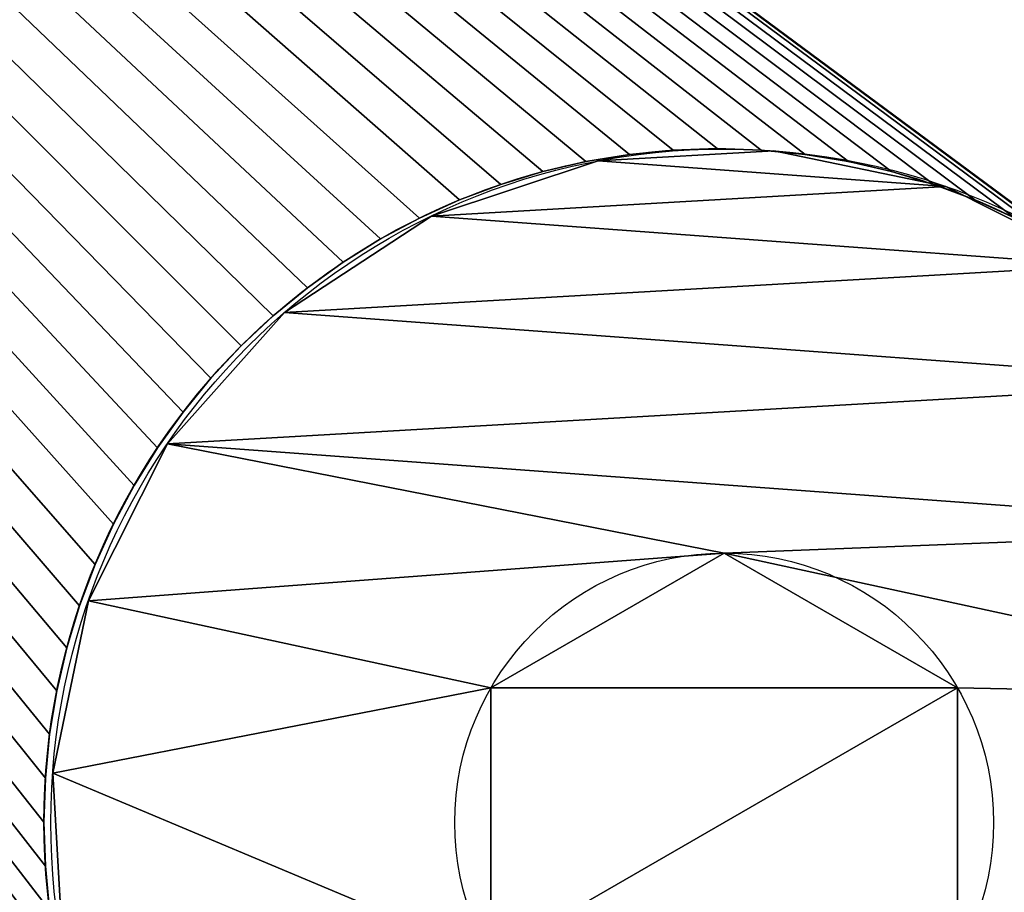
# Model space of a CAD drawing. Extents: x 0 to 370, y 6 to 933.
# Drawn here: x 183 to 187, y 86 to 89 of the extents above; entities that cross this region are included whole.
import ezdxf

# ---------------------------------------------------------------- set-up
doc = ezdxf.new("R2010")
doc.units = 0
doc.layers.get('0').update_dxf_attribs({"color": 13, "linetype": 'CONTINUOUS'})
doc.layers.add('2D_-_OG_LNE', color=7, linetype='CONTINUOUS')

# ---------------------------------------------------------------- blocks, each defined once
blk = doc.blocks.new('GRUPA_425')
mesh = blk.add_polyface()
corners = [(924, 370), (0, 0), (0, 370), (924, 0)]
mesh.append_faces([[corners[k] for k in face] for face in [(0, 1, 2), (1, 0, 3)]], dxfattribs={"vtx0": -1})
mesh = blk.add_polyface()
corners = [(924, 0, 3), (0, 370, 3), (0, 0, 3), (924, 370, 3)]
mesh.append_faces([[corners[k] for k in face] for face in [(0, 1, 2), (1, 0, 3)]], dxfattribs={"vtx0": -1})
blk = doc.blocks.new('GRUPA_459')
mesh = blk.add_polyface()
corners = [(300, 280), (0, 0), (0, 280), (300, 0)]
mesh.append_faces([[corners[k] for k in face] for face in [(0, 1, 2), (1, 0, 3)]], dxfattribs={"vtx0": -1})
mesh = blk.add_polyface()
corners = [(0, 0, 700), (1, 1, 700), (0, 280, 700), (300, 0, 700), (299, 1, 700), (299, 279, 700), (1, 279, 700), (300, 280, 700)]
mesh.append_faces([[corners[k] for k in face] for face in [(0, 1, 2), (1, 3, 4), (4, 3, 5), (2, 6, 7), (6, 2, 1), (7, 5, 3)]], dxfattribs={"vtx0": -1, "vtx1": -1})
mesh.append_faces([[corners[k] for k in face] for face in [(1, 0, 3), (7, 6, 5)]], dxfattribs={"vtx0": -1, "vtx2": -1})
mesh = blk.add_polyface()
corners = [(299, 1, 1), (1, 279, 1), (1, 1, 1), (299, 279, 1)]
mesh.append_faces([[corners[k] for k in face] for face in [(0, 1, 2), (1, 0, 3)]], dxfattribs={"vtx0": -1})
blk = doc.blocks.new('GRUPA_431')
at = {"layer": '2D_-_OG_LNE'}
for p, q in [((160.6644, 76.0524), (160.6644, 76.0524, 2)), ((160.601, 75.884), (160.601, 75.884, 2)), ((160.5488, 75.7118), (160.5488, 75.7118, 2)), ((160.5079, 75.5365), (160.5079, 75.5365, 2)), ((160.4786, 75.3589), (160.4786, 75.3589, 2)), ((160.461, 75.1799), (160.461, 75.1799, 2)), ((160.4551, 75), (160.4551, 75, 2)), ((160.461, 74.8201), (160.461, 74.8201, 2)), ((160.4786, 74.6411), (160.4786, 74.6411, 2)), ((160.5079, 74.4635), (160.5079, 74.4635, 2)), ((160.5488, 74.2882), (160.5488, 74.2882, 2)), ((160.601, 74.116), (160.601, 74.116, 2)), ((160.6644, 73.9476), (160.6644, 73.9476, 2)), ((160.7387, 73.7837), (160.7387, 73.7837, 2)), ((160.8235, 73.625), (160.8235, 73.625, 2)), ((160.9185, 73.4722), (160.9185, 73.4722, 2)), ((161.0234, 73.3259), (161.0234, 73.3259, 2)), ((161.1375, 73.1868), (161.1375, 73.1868, 2)), ((161.2605, 73.0555), (161.2605, 73.0555, 2)), ((161.3919, 72.9324), (161.3919, 72.9324, 2)), ((161.531, 72.8183), (161.531, 72.8183, 2)), ((161.6773, 72.7135), (161.6773, 72.7135, 2)), ((161.8301, 72.6184), (161.8301, 72.6184, 2)), ((161.9888, 72.5336), (161.9888, 72.5336, 2)), ((162.1527, 72.4593), (162.1527, 72.4593, 2)), ((162.3211, 72.3959), (162.3211, 72.3959, 2)), ((162.4933, 72.3437), (162.4933, 72.3437, 2)), ((162.6686, 72.3028), (162.6686, 72.3028, 2)), ((162.8461, 72.2735), (162.8461, 72.2735, 2)), ((163.0252, 72.2559), (163.0252, 72.2559, 2)), ((163.2051, 72.25), (163.2051, 72.25, 2)), ((163.3849, 72.2559), (163.3849, 72.2559, 2))]:
    blk.add_line(p, q, dxfattribs=at)
for centre in [(163.2051, 75, 2), (163.2051, 75)]:
    blk.add_circle(centre, 2.75, dxfattribs=at)
mesh = blk.add_polyface()
corners = [(138.3869, 82.3999), (137.3131, 76.2739), (137.3131, 82.5308), (138.3965, 76.4053), (139.627, 81.7344), (139.627, 77.0708), (140.3824, 80.6818), (140.3824, 78.1377), (140.6342, 79.4121), (125.9562, 143.8804), (129.9038, 150), (126.1201, 143.8061), (126.2788, 143.7213), (126.4316, 143.6263), (126.5779, 143.5215), (126.717, 143.4073), (126.8484, 143.2843), (126.9714, 143.1529), (127.0855, 143.0138), (127.1904, 142.8676), (127.2854, 142.7147), (127.3702, 142.556), (127.4445, 142.3921), (127.5079, 142.2237), (127.5601, 142.0515), (127.601, 141.8762), (127.6303, 141.6987), (127.6479, 141.5196), (127.6538, 141.3397), (128.5908, 87.7345), (127.6538, 8.6603), (135.3131, 87.7345), (139.0436, 87.7345), (141.1857, 87.5629), (143.0296, 87.0481), (173.2051, 75), (137.3131, 87.7345), (144.5753, 86.19), (145.8227, 84.9888), (146.6014, 83.8325), (147.1577, 82.5791), (163.9168, 77.6563), (163.7416, 77.6972), (147.4914, 81.2288), (163.564, 77.7265), (147.6027, 79.7813), (137.3131, 68.7178), (127.1904, 10.1881), (127.1904, 139.8119), (127.2854, 139.9647), (127.2854, 10.0353), (127.3702, 140.1235), (127.3702, 9.8765), (127.4445, 140.2874), (127.4445, 9.7126), (127.5079, 140.4558), (127.5079, 9.5442), (127.5601, 140.628), (127.5601, 9.372), (127.601, 140.8032), (127.601, 9.1968), (127.6303, 140.9808), (127.6303, 9.0192), (127.6479, 141.1599), (127.6479, 8.8401)]
mesh.append_faces([[corners[k] for k in face] for face in [(7, 6, 8)]], dxfattribs={"vtx0": -1})
mesh.append_faces([[corners[k] for k in face] for face in [(0, 1, 2), (9, 10, 11), (11, 10, 12), (12, 10, 13), (13, 10, 14), (14, 10, 15), (15, 10, 16), (16, 10, 17), (17, 10, 18), (18, 10, 19), (19, 10, 20), (20, 10, 21), (21, 10, 22), (22, 10, 23), (23, 10, 24), (24, 10, 25), (25, 10, 26), (26, 10, 27), (27, 10, 28), (29, 10, 31), (32, 10, 33), (33, 10, 34), (34, 35, 37), (37, 35, 38), (38, 35, 39), (39, 35, 40), (40, 42, 43), (43, 44, 45)]], dxfattribs={"vtx0": -1, "vtx1": -1})
mesh.append_faces([[corners[k] for k in face] for face in [(28, 10, 29), (28, 29, 30), (31, 10, 32)]], dxfattribs={"vtx0": -1, "vtx1": -1, "vtx2": -1})
mesh.append_faces([[corners[k] for k in face] for face in [(3, 0, 4), (5, 4, 6), (34, 10, 35), (31, 32, 36), (40, 41, 42), (46, 36, 2), (47, 48, 49), (50, 49, 51), (52, 51, 53), (54, 53, 55), (56, 55, 57), (58, 57, 59), (60, 59, 61), (62, 61, 63), (64, 63, 28)]], dxfattribs={"vtx0": -1, "vtx2": -1})
mesh = blk.add_polyface()
corners = [(137.3131, 82.5308, 2), (138.3965, 76.4053, 2), (138.3869, 82.3999, 2), (139.627, 81.7344, 2), (139.627, 77.0708, 2), (140.3824, 78.1377, 2), (140.3824, 80.6818, 2), (140.6342, 79.4121, 2), (129.9038, 150, 2), (126.1201, 143.8061, 2), (126.2788, 143.7213, 2), (126.4316, 143.6263, 2), (126.5779, 143.5215, 2), (126.717, 143.4073, 2), (126.8484, 143.2843, 2), (126.9714, 143.1529, 2), (127.0855, 143.0138, 2), (127.1904, 142.8676, 2), (127.2854, 142.7147, 2), (127.3702, 142.556, 2), (127.4445, 142.3921, 2), (127.5079, 142.2237, 2), (127.5601, 142.0515, 2), (127.601, 141.8762, 2), (127.6303, 141.6987, 2), (127.6479, 141.5196, 2), (127.6538, 141.3397, 2), (128.5908, 87.7345, 2), (128.5908, 61.8868, 2), (135.3131, 87.7345, 2), (139.0436, 87.7345, 2), (141.1857, 87.5629, 2), (143.0296, 87.0481, 2), (173.2051, 75, 2), (137.3131, 87.7345, 2), (137.3131, 68.7178, 2), (137.3131, 76.2739, 2), (144.5753, 86.19, 2), (145.8227, 84.9888, 2), (146.6014, 83.8325, 2), (147.1577, 82.5791, 2), (163.9168, 77.6563, 2), (163.7416, 77.6972, 2), (147.4914, 81.2288, 2), (163.564, 77.7265, 2), (147.6027, 79.7813, 2), (127.2854, 139.9647, 2), (127.3702, 9.8765, 2), (127.3702, 140.1235, 2), (127.4445, 9.7126, 2), (127.4445, 140.2874, 2), (127.5079, 9.5442, 2), (127.5079, 140.4558, 2), (127.5601, 9.372, 2), (127.5601, 140.628, 2), (127.601, 9.1968, 2), (127.601, 140.8032, 2), (127.6303, 9.0192, 2), (127.6303, 140.9808, 2), (127.6479, 8.8401, 2), (127.6479, 141.1599, 2), (127.6538, 8.6603, 2)]
mesh.append_faces([[corners[k] for k in face] for face in [(6, 5, 7)]], dxfattribs={"vtx0": -1})
mesh.append_faces([[corners[k] for k in face] for face in [(0, 1, 2), (2, 1, 3), (3, 5, 6), (27, 26, 28), (8, 32, 33), (30, 29, 34), (34, 36, 0), (41, 40, 42), (46, 47, 48), (48, 49, 50), (50, 51, 52), (52, 53, 54), (54, 55, 56), (56, 57, 58), (58, 59, 60), (60, 61, 26)]], dxfattribs={"vtx0": -1, "vtx1": -1})
mesh.append_faces([[corners[k] for k in face] for face in [(8, 26, 27), (8, 29, 30), (34, 29, 35)]], dxfattribs={"vtx0": -1, "vtx1": -1, "vtx2": -1})
mesh.append_faces([[corners[k] for k in face] for face in [(3, 4, 5), (8, 9, 10), (8, 10, 11), (8, 11, 12), (8, 12, 13), (8, 13, 14), (8, 14, 15), (8, 15, 16), (8, 16, 17), (8, 17, 18), (8, 18, 19), (8, 19, 20), (8, 20, 21), (8, 21, 22), (8, 22, 23), (8, 23, 24), (8, 24, 25), (8, 25, 26), (8, 27, 29), (8, 30, 31), (8, 31, 32), (33, 32, 37), (33, 37, 38), (33, 38, 39), (33, 39, 40), (42, 40, 43), (44, 43, 45)]], dxfattribs={"vtx0": -1, "vtx2": -1})
mesh = blk.add_polyface()
corners = [(129.9038, 150), (173.2051, 75, 2), (173.2051, 75), (129.9038, 150, 2)]
mesh.append_faces([[corners[k] for k in face] for face in [(0, 1, 2), (1, 0, 3)]], dxfattribs={"vtx0": -1})
mesh = blk.add_polyface()
corners = [(129.9038, 0), (126.2788, 6.2787), (126.4316, 6.3737), (126.5779, 6.4785), (126.717, 6.5927), (126.8484, 6.7157), (126.9714, 6.8471), (127.0855, 6.9862), (127.1904, 7.1324), (127.2854, 7.2853), (127.3702, 7.444), (127.4445, 7.6079), (127.5079, 7.7763), (127.5601, 7.9485), (127.601, 8.1238), (127.6303, 8.3013), (127.6479, 8.4804), (127.6538, 8.6603), (128.5908, 61.8868), (128.5908, 87.7345), (135.3131, 61.8868), (150.0833, 61.8868), (173.2051, 75), (141.7325, 61.8868), (137.3131, 68.7178), (163.9168, 72.3437), (163.7416, 72.3028), (163.564, 72.2735), (163.3849, 72.2559), (163.2051, 72.25), (163.0252, 72.2559), (162.8461, 72.2735), (162.6686, 72.3028), (162.4933, 72.3437), (162.3211, 72.3959), (162.1527, 72.4593), (161.9888, 72.5336), (161.8301, 72.6184), (161.6773, 72.7135), (161.531, 72.8183), (161.3919, 72.9324), (161.2605, 73.0555), (144.0048, 73.2011), (141.9597, 72.491), (127.4445, 9.7126), (127.5079, 140.4558), (127.5079, 9.5442), (127.5601, 140.628), (127.5601, 9.372), (127.601, 140.8032), (127.601, 9.1968), (127.6303, 140.9808), (127.6303, 9.0192), (127.6479, 141.1599), (127.6479, 8.8401), (127.6538, 141.3397)]
mesh.append_faces([[corners[k] for k in face] for face in [(42, 21, 43)]], dxfattribs={"vtx0": -1})
mesh.append_faces([[corners[k] for k in face] for face in [(18, 17, 19), (0, 21, 22), (21, 20, 23), (23, 20, 24), (25, 21, 26), (26, 21, 27), (27, 21, 28), (28, 21, 29), (29, 21, 30), (30, 21, 31), (31, 21, 32), (32, 21, 33), (33, 21, 34), (34, 21, 35), (35, 21, 36), (36, 21, 37), (37, 21, 38), (38, 21, 39), (39, 21, 40), (40, 21, 41), (44, 45, 46), (46, 47, 48), (48, 49, 50), (50, 51, 52), (52, 53, 54), (54, 55, 17)]], dxfattribs={"vtx0": -1, "vtx1": -1})
mesh.append_faces([[corners[k] for k in face] for face in [(0, 17, 18), (0, 20, 21)]], dxfattribs={"vtx0": -1, "vtx1": -1, "vtx2": -1})
mesh.append_faces([[corners[k] for k in face] for face in [(0, 1, 2), (0, 2, 3), (0, 3, 4), (0, 4, 5), (0, 5, 6), (0, 6, 7), (0, 7, 8), (0, 8, 9), (0, 9, 10), (0, 10, 11), (0, 11, 12), (0, 12, 13), (0, 13, 14), (0, 14, 15), (0, 15, 16), (0, 16, 17), (0, 18, 20)]], dxfattribs={"vtx0": -1, "vtx2": -1})
mesh = blk.add_polyface()
corners = [(144.0048, 73.2011, 2), (150.0833, 61.8868, 2), (145.5576, 74.3088, 2), (146.4523, 75.4178, 2), (147.0914, 76.6995, 2), (147.4748, 78.154, 2), (147.6027, 79.7813, 2), (127.6538, 8.6603, 2), (128.5908, 61.8868, 2), (127.6538, 141.3397, 2), (135.3131, 61.8868, 2), (137.3131, 68.7178, 2), (135.3131, 87.7345, 2), (173.2051, 75, 2), (163.9168, 72.3437, 2), (161.3919, 72.9324, 2), (161.2605, 73.0555, 2), (161.1375, 73.1868, 2), (161.0234, 73.3259, 2), (160.9185, 73.4722, 2), (160.8235, 73.625, 2), (160.7387, 73.7837, 2), (160.6644, 73.9476, 2), (160.601, 74.116, 2), (160.5488, 74.2882, 2), (160.5079, 74.4635, 2), (160.4786, 74.6411, 2), (160.461, 74.8201, 2), (160.4551, 75, 2), (164.089, 72.3959, 2), (164.2575, 72.4593, 2), (164.4214, 72.5336, 2), (164.5801, 72.6184, 2), (164.7329, 72.7135, 2), (164.8792, 72.8183, 2), (165.0183, 72.9324, 2), (165.1496, 73.0555, 2), (165.2726, 73.1868, 2), (165.3868, 73.3259, 2), (165.4916, 73.4722, 2), (165.5867, 73.625, 2), (165.6715, 73.7837, 2), (165.7457, 73.9476, 2), (165.8091, 74.116, 2), (161.0234, 76.6741, 2), (160.9185, 76.5278, 2), (160.8235, 76.375, 2), (160.7387, 76.2163, 2), (160.6644, 76.0524, 2), (160.601, 75.884, 2), (160.5488, 75.7118, 2), (160.5079, 75.5365, 2), (160.4786, 75.3589, 2), (160.461, 75.1799, 2)]
mesh.append_faces([[corners[k] for k in face] for face in [(0, 1, 2), (2, 1, 3), (3, 1, 4), (4, 1, 5), (5, 1, 6), (10, 11, 12), (14, 13, 29), (29, 13, 30), (30, 13, 31), (31, 13, 32), (32, 13, 33), (33, 13, 34), (34, 13, 35), (35, 13, 36), (36, 13, 37), (37, 13, 38), (38, 13, 39), (39, 13, 40), (40, 13, 41), (41, 13, 42), (42, 13, 43), (44, 1, 45), (45, 1, 46), (46, 1, 47), (47, 1, 48), (48, 1, 49), (49, 1, 50), (50, 1, 51), (51, 1, 52), (52, 1, 53), (53, 1, 28)]], dxfattribs={"vtx0": -1, "vtx1": -1})
mesh.append_faces([[corners[k] for k in face] for face in [(7, 8, 9), (1, 13, 14), (44, 6, 1)]], dxfattribs={"vtx0": -1, "vtx1": -1, "vtx2": -1})
mesh.append_faces([[corners[k] for k in face] for face in [(1, 15, 16), (1, 16, 17), (1, 17, 18), (1, 18, 19), (1, 19, 20), (1, 20, 21), (1, 21, 22), (1, 22, 23), (1, 23, 24), (1, 24, 25), (1, 25, 26), (1, 26, 27), (1, 27, 28)]], dxfattribs={"vtx0": -1, "vtx2": -1})
mesh = blk.add_polyface()
corners = [(150.0833, 61.8868, 2), (144.0048, 73.2011, 2), (141.9597, 72.491, 2), (126.1201, 6.1939, 2), (129.9038, 0, 2), (126.2788, 6.2787, 2), (126.4316, 6.3737, 2), (126.5779, 6.4785, 2), (126.717, 6.5927, 2), (126.8484, 6.7157, 2), (126.9714, 6.8471, 2), (127.0855, 6.9862, 2), (127.1904, 7.1324, 2), (127.2854, 7.2853, 2), (127.3702, 7.444, 2), (127.4445, 7.6079, 2), (127.5079, 7.7763, 2), (127.5601, 7.9485, 2), (127.601, 8.1238, 2), (127.6303, 8.3013, 2), (127.6479, 8.4804, 2), (127.6538, 8.6603, 2), (128.5908, 61.8868, 2), (135.3131, 61.8868, 2), (173.2051, 75, 2), (141.7325, 61.8868, 2), (137.3131, 68.7178, 2), (163.9168, 72.3437, 2), (163.7416, 72.3028, 2), (163.564, 72.2735, 2), (163.3849, 72.2559, 2), (163.2051, 72.25, 2), (163.0252, 72.2559, 2), (162.8461, 72.2735, 2), (162.6686, 72.3028, 2), (162.4933, 72.3437, 2), (162.3211, 72.3959, 2), (162.1527, 72.4593, 2), (161.9888, 72.5336, 2), (161.8301, 72.6184, 2), (161.6773, 72.7135, 2), (161.531, 72.8183, 2), (161.3919, 72.9324, 2), (127.3702, 140.1235, 2), (127.3702, 9.8765, 2), (127.4445, 9.7126, 2), (127.4445, 140.2874, 2), (127.5079, 9.5442, 2), (127.5079, 140.4558, 2), (127.5601, 9.372, 2), (127.5601, 140.628, 2), (127.601, 9.1968, 2), (127.601, 140.8032, 2), (127.6303, 9.0192, 2), (127.6303, 140.9808, 2), (127.6479, 8.8401, 2), (127.6479, 141.1599, 2)]
mesh.append_faces([[corners[k] for k in face] for face in [(0, 1, 2)]], dxfattribs={"vtx0": -1})
mesh.append_faces([[corners[k] for k in face] for face in [(3, 4, 5), (5, 4, 6), (6, 4, 7), (7, 4, 8), (8, 4, 9), (9, 4, 10), (10, 4, 11), (11, 4, 12), (12, 4, 13), (13, 4, 14), (14, 4, 15), (15, 4, 16), (16, 4, 17), (17, 4, 18), (18, 4, 19), (19, 4, 20), (20, 4, 21), (22, 4, 23)]], dxfattribs={"vtx0": -1, "vtx1": -1})
mesh.append_faces([[corners[k] for k in face] for face in [(21, 4, 22), (23, 4, 0)]], dxfattribs={"vtx0": -1, "vtx1": -1, "vtx2": -1})
mesh.append_faces([[corners[k] for k in face] for face in [(0, 4, 24), (23, 0, 25), (23, 25, 26), (0, 27, 28), (0, 28, 29), (0, 29, 30), (0, 30, 31), (0, 31, 32), (0, 32, 33), (0, 33, 34), (0, 34, 35), (0, 35, 36), (0, 36, 37), (0, 37, 38), (0, 38, 39), (0, 39, 40), (0, 40, 41), (0, 41, 42), (43, 44, 45), (46, 45, 47), (48, 47, 49), (50, 49, 51), (52, 51, 53), (54, 53, 55), (56, 55, 21)]], dxfattribs={"vtx0": -1, "vtx2": -1})
mesh = blk.add_polyface()
corners = [(147.6027, 79.7813), (161.0234, 76.6741), (150.0833, 61.8868), (160.9185, 76.5278), (160.8235, 76.375), (160.7387, 76.2163), (160.6644, 76.0524), (160.601, 75.884), (160.5488, 75.7118), (160.5079, 75.5365), (160.4786, 75.3589), (160.461, 75.1799), (160.4551, 75), (137.3131, 68.7178), (135.3131, 61.8868), (137.3131, 87.7345), (173.2051, 75), (163.9168, 72.3437), (161.2605, 73.0555), (161.1375, 73.1868), (161.0234, 73.3259), (160.9185, 73.4722), (160.8235, 73.625), (160.7387, 73.7837), (160.6644, 73.9476), (160.601, 74.116), (160.5488, 74.2882), (160.5079, 74.4635), (160.4786, 74.6411), (160.461, 74.8201), (164.089, 72.3959), (164.2575, 72.4593), (164.4214, 72.5336), (164.5801, 72.6184), (164.7329, 72.7135), (164.8792, 72.8183), (165.0183, 72.9324), (165.1496, 73.0555), (165.2726, 73.1868), (165.3868, 73.3259), (165.4916, 73.4722), (165.5867, 73.625), (165.6715, 73.7837), (165.7457, 73.9476), (165.8091, 74.116), (165.8614, 74.2882), (165.9022, 74.4635), (144.0048, 73.2011), (145.5576, 74.3088), (146.4523, 75.4178), (147.0914, 76.6995), (147.4748, 78.154)]
mesh.append_faces([[corners[k] for k in face] for face in [(18, 2, 19), (19, 2, 20), (20, 2, 21), (21, 2, 22), (22, 2, 23), (23, 2, 24), (24, 2, 25), (25, 2, 26), (26, 2, 27), (27, 2, 28), (28, 2, 29), (29, 2, 12)]], dxfattribs={"vtx0": -1, "vtx1": -1})
mesh.append_faces([[corners[k] for k in face] for face in [(0, 1, 2), (13, 14, 15), (16, 2, 17)]], dxfattribs={"vtx0": -1, "vtx1": -1, "vtx2": -1})
mesh.append_faces([[corners[k] for k in face] for face in [(2, 1, 3), (2, 3, 4), (2, 4, 5), (2, 5, 6), (2, 6, 7), (2, 7, 8), (2, 8, 9), (2, 9, 10), (2, 10, 11), (2, 11, 12), (16, 17, 30), (16, 30, 31), (16, 31, 32), (16, 32, 33), (16, 33, 34), (16, 34, 35), (16, 35, 36), (16, 36, 37), (16, 37, 38), (16, 38, 39), (16, 39, 40), (16, 40, 41), (16, 41, 42), (16, 42, 43), (16, 43, 44), (16, 44, 45), (16, 45, 46), (2, 47, 48), (2, 48, 49), (2, 49, 50), (2, 50, 51), (2, 51, 0)]], dxfattribs={"vtx0": -1, "vtx2": -1})
mesh = blk.add_polyface()
corners = [(137.3131, 76.2739), (138.3869, 82.3999), (138.3965, 76.4053), (139.627, 81.7344), (139.627, 77.0708), (140.3824, 80.6818), (140.3824, 78.1377), (135.3131, 87.7345), (137.3131, 87.7345), (135.3131, 61.8868), (147.1577, 82.5791), (173.2051, 75), (163.9168, 77.6563), (147.4914, 81.2288), (163.7416, 77.6972), (163.564, 77.7265), (147.6027, 79.7813), (163.3849, 77.7441), (163.2051, 77.75), (163.0252, 77.7441), (162.8461, 77.7265), (162.6686, 77.6972), (162.4933, 77.6563), (162.3211, 77.6041), (162.1527, 77.5407), (161.9888, 77.4664), (161.8301, 77.3816), (161.6773, 77.2865), (161.531, 77.1817), (161.3919, 77.0676), (161.2605, 76.9445), (161.1375, 76.8132), (161.0234, 76.6741), (164.089, 77.6041), (164.2575, 77.5407), (164.4214, 77.4664), (164.5801, 77.3816), (164.7329, 77.2865), (164.8792, 77.1817), (165.0183, 77.0676), (165.1496, 76.9445), (165.2726, 76.8132), (165.3868, 76.6741), (165.4916, 76.5278), (165.5867, 76.375), (165.6715, 76.2163), (165.7457, 76.0524), (165.8091, 75.884), (165.8614, 75.7118), (165.9022, 75.5365), (165.9316, 75.3589), (165.9492, 75.1799), (165.9551, 75), (137.3131, 68.7178), (137.3131, 82.5308), (165.9022, 74.4635), (165.9316, 74.6411), (165.9492, 74.8201)]
mesh.append_faces([[corners[k] for k in face] for face in [(0, 1, 2), (2, 3, 4), (4, 5, 6), (7, 8, 9), (12, 11, 33), (33, 11, 34), (34, 11, 35), (35, 11, 36), (36, 11, 37), (37, 11, 38), (38, 11, 39), (39, 11, 40), (40, 11, 41), (41, 11, 42), (42, 11, 43), (43, 11, 44), (44, 11, 45), (45, 11, 46), (46, 11, 47), (47, 11, 48), (48, 11, 49), (49, 11, 50), (50, 11, 51), (51, 11, 52), (53, 54, 0)]], dxfattribs={"vtx0": -1, "vtx1": -1})
mesh.append_faces([[corners[k] for k in face] for face in [(10, 11, 12)]], dxfattribs={"vtx0": -1, "vtx1": -1, "vtx2": -1})
mesh.append_faces([[corners[k] for k in face] for face in [(13, 14, 15), (16, 15, 17), (16, 17, 18), (16, 18, 19), (16, 19, 20), (16, 20, 21), (16, 21, 22), (16, 22, 23), (16, 23, 24), (16, 24, 25), (16, 25, 26), (16, 26, 27), (16, 27, 28), (16, 28, 29), (16, 29, 30), (16, 30, 31), (16, 31, 32), (11, 55, 56), (11, 56, 57), (11, 57, 52)]], dxfattribs={"vtx0": -1, "vtx2": -1})
mesh = blk.add_polyface()
corners = [(138.3965, 76.4053, 2), (137.3131, 82.5308, 2), (137.3131, 76.2739, 2), (139.627, 81.7344, 2), (139.627, 77.0708, 2), (165.8091, 74.116, 2), (173.2051, 75, 2), (165.8614, 74.2882, 2), (165.9022, 74.4635, 2), (165.9316, 74.6411, 2), (165.9492, 74.8201, 2), (165.9551, 75, 2), (137.3131, 87.7345, 2), (137.3131, 68.7178, 2), (147.1577, 82.5791, 2), (163.9168, 77.6563, 2), (163.7416, 77.6972, 2), (147.4914, 81.2288, 2), (163.564, 77.7265, 2), (147.6027, 79.7813, 2), (163.3849, 77.7441, 2), (163.2051, 77.75, 2), (163.0252, 77.7441, 2), (162.8461, 77.7265, 2), (162.6686, 77.6972, 2), (162.4933, 77.6563, 2), (162.3211, 77.6041, 2), (162.1527, 77.5407, 2), (161.9888, 77.4664, 2), (161.8301, 77.3816, 2), (161.6773, 77.2865, 2), (161.531, 77.1817, 2), (161.3919, 77.0676, 2), (161.2605, 76.9445, 2), (161.1375, 76.8132, 2), (161.0234, 76.6741, 2), (164.089, 77.6041, 2), (164.2575, 77.5407, 2), (164.4214, 77.4664, 2), (164.5801, 77.3816, 2), (164.7329, 77.2865, 2), (164.8792, 77.1817, 2), (165.0183, 77.0676, 2), (165.1496, 76.9445, 2), (165.2726, 76.8132, 2), (165.3868, 76.6741, 2), (165.4916, 76.5278, 2), (165.5867, 76.375, 2), (165.6715, 76.2163, 2), (165.7457, 76.0524, 2), (165.8091, 75.884, 2), (165.8614, 75.7118, 2), (165.9022, 75.5365, 2), (165.9316, 75.3589, 2), (165.9492, 75.1799, 2)]
mesh.append_faces([[corners[k] for k in face] for face in [(0, 1, 2), (5, 6, 7), (7, 6, 8), (8, 6, 9), (9, 6, 10), (10, 6, 11), (16, 17, 18), (18, 19, 20), (20, 19, 21), (21, 19, 22), (22, 19, 23), (23, 19, 24), (24, 19, 25), (25, 19, 26), (26, 19, 27), (27, 19, 28), (28, 19, 29), (29, 19, 30), (30, 19, 31), (31, 19, 32), (32, 19, 33), (33, 19, 34), (34, 19, 35)]], dxfattribs={"vtx0": -1, "vtx1": -1})
mesh.append_faces([[corners[k] for k in face] for face in [(6, 14, 15)]], dxfattribs={"vtx0": -1, "vtx1": -1, "vtx2": -1})
mesh.append_faces([[corners[k] for k in face] for face in [(3, 0, 4), (12, 13, 2), (6, 15, 36), (6, 36, 37), (6, 37, 38), (6, 38, 39), (6, 39, 40), (6, 40, 41), (6, 41, 42), (6, 42, 43), (6, 43, 44), (6, 44, 45), (6, 45, 46), (6, 46, 47), (6, 47, 48), (6, 48, 49), (6, 49, 50), (6, 50, 51), (6, 51, 52), (6, 52, 53), (6, 53, 54), (6, 54, 11)]], dxfattribs={"vtx0": -1, "vtx2": -1})
mesh = blk.add_polyface()
corners = [(160.7387, 76.2163), (160.6644, 76.0524, 2), (160.6644, 76.0524), (160.7387, 76.2163, 2)]
mesh.append_faces([[corners[k] for k in face] for face in [(0, 1, 2), (1, 0, 3)]], dxfattribs={"vtx0": -1})
mesh = blk.add_polyface()
corners = [(160.6644, 76.0524), (160.601, 75.884, 2), (160.601, 75.884), (160.6644, 76.0524, 2)]
mesh.append_faces([[corners[k] for k in face] for face in [(0, 1, 2), (1, 0, 3)]], dxfattribs={"vtx0": -1})
mesh = blk.add_polyface()
corners = [(160.601, 75.884), (160.5488, 75.7118, 2), (160.5488, 75.7118), (160.601, 75.884, 2)]
mesh.append_faces([[corners[k] for k in face] for face in [(0, 1, 2), (1, 0, 3)]], dxfattribs={"vtx0": -1})
mesh = blk.add_polyface()
corners = [(160.5488, 75.7118), (160.5079, 75.5365, 2), (160.5079, 75.5365), (160.5488, 75.7118, 2)]
mesh.append_faces([[corners[k] for k in face] for face in [(0, 1, 2), (1, 0, 3)]], dxfattribs={"vtx0": -1})
mesh = blk.add_polyface()
corners = [(160.5079, 75.5365), (160.4786, 75.3589, 2), (160.4786, 75.3589), (160.5079, 75.5365, 2)]
mesh.append_faces([[corners[k] for k in face] for face in [(0, 1, 2), (1, 0, 3)]], dxfattribs={"vtx0": -1})
mesh = blk.add_polyface()
corners = [(160.4786, 75.3589), (160.461, 75.1799, 2), (160.461, 75.1799), (160.4786, 75.3589, 2)]
mesh.append_faces([[corners[k] for k in face] for face in [(0, 1, 2), (1, 0, 3)]], dxfattribs={"vtx0": -1})
mesh = blk.add_polyface()
corners = [(160.461, 75.1799), (160.4551, 75, 2), (160.4551, 75), (160.461, 75.1799, 2)]
mesh.append_faces([[corners[k] for k in face] for face in [(0, 1, 2), (1, 0, 3)]], dxfattribs={"vtx0": -1})
mesh = blk.add_polyface()
corners = [(173.2051, 75), (129.9038, 0, 2), (129.9038, 0), (173.2051, 75, 2)]
mesh.append_faces([[corners[k] for k in face] for face in [(0, 1, 2), (1, 0, 3)]], dxfattribs={"vtx0": -1})
mesh = blk.add_polyface()
corners = [(160.4551, 75), (160.461, 74.8201, 2), (160.461, 74.8201), (160.4551, 75, 2)]
mesh.append_faces([[corners[k] for k in face] for face in [(0, 1, 2), (1, 0, 3)]], dxfattribs={"vtx0": -1})
mesh = blk.add_polyface()
corners = [(160.461, 74.8201), (160.4786, 74.6411, 2), (160.4786, 74.6411), (160.461, 74.8201, 2)]
mesh.append_faces([[corners[k] for k in face] for face in [(0, 1, 2), (1, 0, 3)]], dxfattribs={"vtx0": -1})
mesh = blk.add_polyface()
corners = [(160.4786, 74.6411), (160.5079, 74.4635, 2), (160.5079, 74.4635), (160.4786, 74.6411, 2)]
mesh.append_faces([[corners[k] for k in face] for face in [(0, 1, 2), (1, 0, 3)]], dxfattribs={"vtx0": -1})
mesh = blk.add_polyface()
corners = [(160.5079, 74.4635), (160.5488, 74.2882, 2), (160.5488, 74.2882), (160.5079, 74.4635, 2)]
mesh.append_faces([[corners[k] for k in face] for face in [(0, 1, 2), (1, 0, 3)]], dxfattribs={"vtx0": -1})
mesh = blk.add_polyface()
corners = [(160.5488, 74.2882), (160.601, 74.116, 2), (160.601, 74.116), (160.5488, 74.2882, 2)]
mesh.append_faces([[corners[k] for k in face] for face in [(0, 1, 2), (1, 0, 3)]], dxfattribs={"vtx0": -1})
mesh = blk.add_polyface()
corners = [(160.601, 74.116), (160.6644, 73.9476, 2), (160.6644, 73.9476), (160.601, 74.116, 2)]
mesh.append_faces([[corners[k] for k in face] for face in [(0, 1, 2), (1, 0, 3)]], dxfattribs={"vtx0": -1})
mesh = blk.add_polyface()
corners = [(160.6644, 73.9476), (160.7387, 73.7837, 2), (160.7387, 73.7837), (160.6644, 73.9476, 2)]
mesh.append_faces([[corners[k] for k in face] for face in [(0, 1, 2), (1, 0, 3)]], dxfattribs={"vtx0": -1})
mesh = blk.add_polyface()
corners = [(160.7387, 73.7837), (160.8235, 73.625, 2), (160.8235, 73.625), (160.7387, 73.7837, 2)]
mesh.append_faces([[corners[k] for k in face] for face in [(0, 1, 2), (1, 0, 3)]], dxfattribs={"vtx0": -1})
mesh = blk.add_polyface()
corners = [(160.8235, 73.625), (160.9185, 73.4722, 2), (160.9185, 73.4722), (160.8235, 73.625, 2)]
mesh.append_faces([[corners[k] for k in face] for face in [(0, 1, 2), (1, 0, 3)]], dxfattribs={"vtx0": -1})
mesh = blk.add_polyface()
corners = [(160.9185, 73.4722), (161.0234, 73.3259, 2), (161.0234, 73.3259), (160.9185, 73.4722, 2)]
mesh.append_faces([[corners[k] for k in face] for face in [(0, 1, 2), (1, 0, 3)]], dxfattribs={"vtx0": -1})
mesh = blk.add_polyface()
corners = [(161.0234, 73.3259), (161.1375, 73.1868, 2), (161.1375, 73.1868), (161.0234, 73.3259, 2)]
mesh.append_faces([[corners[k] for k in face] for face in [(0, 1, 2), (1, 0, 3)]], dxfattribs={"vtx0": -1})
mesh = blk.add_polyface()
corners = [(161.1375, 73.1868), (161.2605, 73.0555, 2), (161.2605, 73.0555), (161.1375, 73.1868, 2)]
mesh.append_faces([[corners[k] for k in face] for face in [(0, 1, 2), (1, 0, 3)]], dxfattribs={"vtx0": -1})
mesh = blk.add_polyface()
corners = [(161.2605, 73.0555, 2), (161.3919, 72.9324), (161.2605, 73.0555), (161.3919, 72.9324, 2)]
mesh.append_faces([[corners[k] for k in face] for face in [(0, 1, 2), (1, 0, 3)]], dxfattribs={"vtx0": -1})
mesh = blk.add_polyface()
corners = [(161.3919, 72.9324, 2), (161.531, 72.8183), (161.3919, 72.9324), (161.531, 72.8183, 2)]
mesh.append_faces([[corners[k] for k in face] for face in [(0, 1, 2), (1, 0, 3)]], dxfattribs={"vtx0": -1})
mesh = blk.add_polyface()
corners = [(161.531, 72.8183, 2), (161.6773, 72.7135), (161.531, 72.8183), (161.6773, 72.7135, 2)]
mesh.append_faces([[corners[k] for k in face] for face in [(0, 1, 2), (1, 0, 3)]], dxfattribs={"vtx0": -1})
mesh = blk.add_polyface()
corners = [(161.6773, 72.7135, 2), (161.8301, 72.6184), (161.6773, 72.7135), (161.8301, 72.6184, 2)]
mesh.append_faces([[corners[k] for k in face] for face in [(0, 1, 2), (1, 0, 3)]], dxfattribs={"vtx0": -1})
mesh = blk.add_polyface()
corners = [(161.8301, 72.6184, 2), (161.9888, 72.5336), (161.8301, 72.6184), (161.9888, 72.5336, 2)]
mesh.append_faces([[corners[k] for k in face] for face in [(0, 1, 2), (1, 0, 3)]], dxfattribs={"vtx0": -1})
mesh = blk.add_polyface()
corners = [(161.9888, 72.5336, 2), (162.1527, 72.4593), (161.9888, 72.5336), (162.1527, 72.4593, 2)]
mesh.append_faces([[corners[k] for k in face] for face in [(0, 1, 2), (1, 0, 3)]], dxfattribs={"vtx0": -1})
mesh = blk.add_polyface()
corners = [(162.1527, 72.4593, 2), (162.3211, 72.3959), (162.1527, 72.4593), (162.3211, 72.3959, 2)]
mesh.append_faces([[corners[k] for k in face] for face in [(0, 1, 2), (1, 0, 3)]], dxfattribs={"vtx0": -1})
mesh = blk.add_polyface()
corners = [(162.3211, 72.3959, 2), (162.4933, 72.3437), (162.3211, 72.3959), (162.4933, 72.3437, 2)]
mesh.append_faces([[corners[k] for k in face] for face in [(0, 1, 2), (1, 0, 3)]], dxfattribs={"vtx0": -1})
mesh = blk.add_polyface()
corners = [(162.4933, 72.3437, 2), (162.6686, 72.3028), (162.4933, 72.3437), (162.6686, 72.3028, 2)]
mesh.append_faces([[corners[k] for k in face] for face in [(0, 1, 2), (1, 0, 3)]], dxfattribs={"vtx0": -1})
mesh = blk.add_polyface()
corners = [(162.6686, 72.3028, 2), (162.8461, 72.2735), (162.6686, 72.3028), (162.8461, 72.2735, 2)]
mesh.append_faces([[corners[k] for k in face] for face in [(0, 1, 2), (1, 0, 3)]], dxfattribs={"vtx0": -1})
mesh = blk.add_polyface()
corners = [(162.8461, 72.2735, 2), (163.0252, 72.2559), (162.8461, 72.2735), (163.0252, 72.2559, 2)]
mesh.append_faces([[corners[k] for k in face] for face in [(0, 1, 2), (1, 0, 3)]], dxfattribs={"vtx0": -1})
mesh = blk.add_polyface()
corners = [(163.3849, 72.2559, 2), (163.564, 72.2735), (163.3849, 72.2559), (163.564, 72.2735, 2)]
mesh.append_faces([[corners[k] for k in face] for face in [(0, 1, 2), (1, 0, 3)]], dxfattribs={"vtx0": -1})
mesh = blk.add_polyface()
corners = [(163.0252, 72.2559, 2), (163.2051, 72.25), (163.0252, 72.2559), (163.2051, 72.25, 2)]
mesh.append_faces([[corners[k] for k in face] for face in [(0, 1, 2), (1, 0, 3)]], dxfattribs={"vtx0": -1})
mesh = blk.add_polyface()
corners = [(163.2051, 72.25, 2), (163.3849, 72.2559), (163.2051, 72.25), (163.3849, 72.2559, 2)]
mesh.append_faces([[corners[k] for k in face] for face in [(0, 1, 2), (1, 0, 3)]], dxfattribs={"vtx0": -1})
blk = doc.blocks.new('GRUPA_328')
for p, q in [((2.1925, 3.6952, 1.5), (2.1925, 3.6952)), ((2.1925, 3.6952, 2), (2.1925, 3.6952, 1.5)), ((0.1458, 3.6478, 2), (0.1458, 3.6478, 1.5)), ((0, 2.9448, 2), (0, 2.9448, 1.5)), ((1.6425, 2.7425, 1.5), (1.6425, 2.7425)), ((1.6425, 2.7425, 2), (1.6425, 2.7425, 1.5)), ((0.0411, 2.2281, 2), (0.0411, 2.2281, 1.5)), ((2.1925, 1.7899, 1.5), (2.1925, 1.7899)), ((2.1925, 1.7899, 2), (2.1925, 1.7899, 1.5)), ((0.2663, 1.5465, 2), (0.2663, 1.5465, 1.5)), ((0.6602, 0.9463, 2), (0.6602, 0.9463, 1.5)), ((1.1961, 0.4686, 2), (1.1961, 0.4686, 1.5)), ((1.8373, 0.1458, 2), (1.8373, 0.1458, 1.5)), ((2.5403, 0, 2), (2.5403, 0, 1.5))]:
    blk.add_line(p, q)
for centre, radius in [((2.7425, 2.7425, 2), 2.75), ((2.7425, 2.7425, 1.5), 2.75), ((2.7425, 2.7425, 1.5), 1.1), ((2.7425, 2.7425), 1.1), ((2.7425, 2.7425, 2), 1.1)]:
    blk.add_circle(centre, radius)
mesh = blk.add_polyface()
corners = [(2.2281, 5.444, 1.5), (1.6425, 2.7425, 1.5), (1.5465, 5.2188, 1.5), (2.1925, 3.6952, 1.5), (3.2925, 3.6952, 1.5), (2.9448, 5.4851, 1.5), (3.6478, 5.3393, 1.5), (3.8425, 2.7425, 1.5), (4.289, 5.0165, 1.5), (3.9386, 0.2663, 1.5), (4.5388, 0.6602, 1.5), (4.8249, 4.5388, 1.5), (5.0165, 1.1961, 1.5), (5.2188, 3.9386, 1.5), (5.3393, 1.8373, 1.5), (5.444, 3.257, 1.5), (5.4851, 2.5403, 1.5), (0.1458, 3.6478, 1.5), (0.0411, 2.2281, 1.5), (0, 2.9448, 1.5), (0.2663, 1.5465, 1.5), (0.4686, 4.289, 1.5), (0.6602, 0.9463, 1.5), (0.9463, 4.8249, 1.5), (1.1961, 0.4686, 1.5), (1.8373, 0.1458, 1.5), (2.1925, 1.7899, 1.5), (2.5403, 0, 1.5), (3.2925, 1.7899, 1.5), (3.257, 0.0411, 1.5)]
mesh.append_faces([[corners[k] for k in face] for face in [(14, 15, 16), (17, 18, 19)]], dxfattribs={"vtx0": -1})
mesh.append_faces([[corners[k] for k in face] for face in [(0, 1, 2), (1, 0, 3), (3, 0, 4), (4, 6, 7), (9, 8, 10), (10, 11, 12), (12, 13, 14), (18, 17, 20), (20, 21, 22), (22, 23, 24), (24, 1, 25), (25, 26, 27), (27, 28, 29), (29, 28, 9)]], dxfattribs={"vtx0": -1, "vtx1": -1})
mesh.append_faces([[corners[k] for k in face] for face in [(7, 8, 9), (24, 2, 1)]], dxfattribs={"vtx0": -1, "vtx1": -1, "vtx2": -1})
mesh.append_faces([[corners[k] for k in face] for face in [(4, 0, 5), (4, 5, 6), (7, 6, 8), (10, 8, 11), (12, 11, 13), (14, 13, 15), (20, 17, 21), (22, 21, 23), (24, 23, 2), (25, 1, 26), (27, 26, 28), (9, 28, 7)]], dxfattribs={"vtx0": -1, "vtx2": -1})
mesh = blk.add_polyface()
corners = [(0.0411, 2.2281, 2), (0.1458, 3.6478, 2), (0, 2.9448, 2), (0.2663, 1.5465, 2), (0.4686, 4.289, 2), (0.6602, 0.9463, 2), (0.9463, 4.8249, 2), (1.1961, 0.4686, 2), (1.5465, 5.2188, 2), (1.6425, 2.7425, 2), (1.8373, 0.1458, 2), (2.1925, 1.7899, 2), (2.5403, 0, 2), (3.2925, 1.7899, 2), (3.257, 0.0411, 2), (3.9386, 0.2663, 2), (3.8425, 2.7425, 2), (2.2281, 5.444, 2), (2.1925, 3.6952, 2), (3.2925, 3.6952, 2), (2.9448, 5.4851, 2), (3.6478, 5.3393, 2), (4.289, 5.0165, 2), (4.5388, 0.6602, 2), (4.8249, 4.5388, 2), (5.0165, 1.1961, 2), (5.2188, 3.9386, 2), (5.3393, 1.8373, 2), (5.444, 3.257, 2), (5.4851, 2.5403, 2)]
mesh.append_faces([[corners[k] for k in face] for face in [(0, 1, 2), (28, 27, 29)]], dxfattribs={"vtx0": -1})
mesh.append_faces([[corners[k] for k in face] for face in [(1, 3, 4), (4, 5, 6), (6, 7, 8), (9, 10, 11), (11, 12, 13), (13, 15, 16), (17, 19, 20), (20, 19, 21), (21, 16, 22), (22, 23, 24), (24, 25, 26), (26, 27, 28)]], dxfattribs={"vtx0": -1, "vtx1": -1})
mesh.append_faces([[corners[k] for k in face] for face in [(8, 7, 9), (22, 16, 15)]], dxfattribs={"vtx0": -1, "vtx1": -1, "vtx2": -1})
mesh.append_faces([[corners[k] for k in face] for face in [(1, 0, 3), (4, 3, 5), (6, 5, 7), (9, 7, 10), (11, 10, 12), (13, 12, 14), (13, 14, 15), (9, 17, 8), (17, 9, 18), (17, 18, 19), (21, 19, 16), (22, 15, 23), (24, 23, 25), (26, 25, 27)]], dxfattribs={"vtx0": -1, "vtx2": -1})
mesh = blk.add_polyface()
corners = [(0.4686, 4.289, 2), (0.1458, 3.6478, 1.5), (0.1458, 3.6478, 2), (0.4686, 4.289, 1.5)]
mesh.append_faces([[corners[k] for k in face] for face in [(0, 1, 2), (1, 0, 3)]], dxfattribs={"vtx0": -1})
mesh = blk.add_polyface()
corners = [(2.1925, 3.6952), (2.1925, 1.7899), (1.6425, 2.7425), (3.2925, 1.7899), (3.2925, 3.6952), (3.8425, 2.7425)]
mesh.append_faces([[corners[k] for k in face] for face in [(0, 1, 2), (3, 4, 5)]], dxfattribs={"vtx0": -1})
mesh.append_faces([[corners[k] for k in face] for face in [(1, 0, 3)]], dxfattribs={"vtx0": -1, "vtx1": -1})
mesh.append_faces([[corners[k] for k in face] for face in [(3, 0, 4)]], dxfattribs={"vtx0": -1, "vtx2": -1})
mesh = blk.add_polyface()
corners = [(2.1925, 3.6952, 1.5), (1.6425, 2.7425), (1.6425, 2.7425, 1.5), (2.1925, 3.6952)]
mesh.append_faces([[corners[k] for k in face] for face in [(0, 1, 2), (1, 0, 3)]], dxfattribs={"vtx0": -1})
mesh = blk.add_polyface()
corners = [(2.1925, 3.6952, 1.5), (3.2925, 3.6952), (2.1925, 3.6952), (3.2925, 3.6952, 1.5)]
mesh.append_faces([[corners[k] for k in face] for face in [(0, 1, 2), (1, 0, 3)]], dxfattribs={"vtx0": -1})
mesh = blk.add_polyface()
corners = [(0.1458, 3.6478, 2), (0, 2.9448, 1.5), (0, 2.9448, 2), (0.1458, 3.6478, 1.5)]
mesh.append_faces([[corners[k] for k in face] for face in [(0, 1, 2), (1, 0, 3)]], dxfattribs={"vtx0": -1})
mesh = blk.add_polyface()
corners = [(0, 2.9448, 2), (0.0411, 2.2281, 1.5), (0.0411, 2.2281, 2), (0, 2.9448, 1.5)]
mesh.append_faces([[corners[k] for k in face] for face in [(0, 1, 2), (1, 0, 3)]], dxfattribs={"vtx0": -1})
mesh = blk.add_polyface()
corners = [(1.6425, 2.7425, 1.5), (2.1925, 1.7899), (2.1925, 1.7899, 1.5), (1.6425, 2.7425)]
mesh.append_faces([[corners[k] for k in face] for face in [(0, 1, 2), (1, 0, 3)]], dxfattribs={"vtx0": -1})
mesh = blk.add_polyface()
corners = [(0.0411, 2.2281, 2), (0.2663, 1.5465, 1.5), (0.2663, 1.5465, 2), (0.0411, 2.2281, 1.5)]
mesh.append_faces([[corners[k] for k in face] for face in [(0, 1, 2), (1, 0, 3)]], dxfattribs={"vtx0": -1})
mesh = blk.add_polyface()
corners = [(3.2925, 1.7899, 1.5), (2.1925, 1.7899), (3.2925, 1.7899), (2.1925, 1.7899, 1.5)]
mesh.append_faces([[corners[k] for k in face] for face in [(0, 1, 2), (1, 0, 3)]], dxfattribs={"vtx0": -1})
mesh = blk.add_polyface()
corners = [(0.2663, 1.5465, 2), (0.6602, 0.9463, 1.5), (0.6602, 0.9463, 2), (0.2663, 1.5465, 1.5)]
mesh.append_faces([[corners[k] for k in face] for face in [(0, 1, 2), (1, 0, 3)]], dxfattribs={"vtx0": -1})
mesh = blk.add_polyface()
corners = [(1.1961, 0.4686, 2), (0.6602, 0.9463, 1.5), (1.1961, 0.4686, 1.5), (0.6602, 0.9463, 2)]
mesh.append_faces([[corners[k] for k in face] for face in [(0, 1, 2), (1, 0, 3)]], dxfattribs={"vtx0": -1})
mesh = blk.add_polyface()
corners = [(1.8373, 0.1458, 2), (1.1961, 0.4686, 1.5), (1.8373, 0.1458, 1.5), (1.1961, 0.4686, 2)]
mesh.append_faces([[corners[k] for k in face] for face in [(0, 1, 2), (1, 0, 3)]], dxfattribs={"vtx0": -1})
mesh = blk.add_polyface()
corners = [(2.5403, 0, 2), (1.8373, 0.1458, 1.5), (2.5403, 0, 1.5), (1.8373, 0.1458, 2)]
mesh.append_faces([[corners[k] for k in face] for face in [(0, 1, 2), (1, 0, 3)]], dxfattribs={"vtx0": -1})
mesh = blk.add_polyface()
corners = [(3.257, 0.0411, 2), (2.5403, 0, 1.5), (3.257, 0.0411, 1.5), (2.5403, 0, 2)]
mesh.append_faces([[corners[k] for k in face] for face in [(0, 1, 2), (1, 0, 3)]], dxfattribs={"vtx0": -1})
blk = doc.blocks.new('GRUPA_461')
for name, p in [('GRUPA_425', (1.2, 0, 997)), ('GRUPA_459', (620.2, 30, 70)), ('GRUPA_431', (683.5975, 110, 1000)), ('GRUPA_328', (844.0616, 182.2858, 1000))]:
    blk.add_blockref(name, p)

msp = doc.modelspace()

# ---------------------------------------------------------------- block references
at = {"rotation": 269.9999999999999}
msp.add_blockref('GRUPA_461', (0.4496, 932.6715), dxfattribs=at)

doc.saveas('drawing.dxf')
